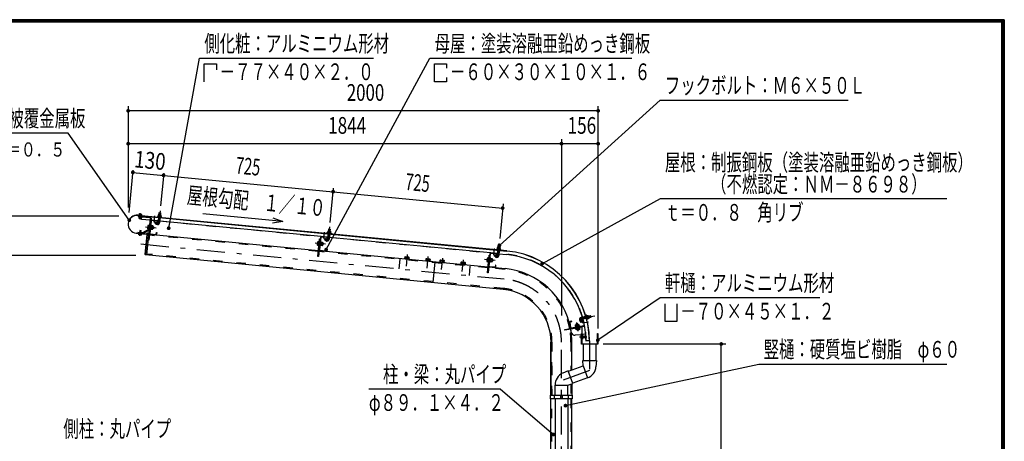
# Model space of a CAD drawing. Extents: x -23613 to 29230, y 500 to 20600.
# Drawn here: x 18725 to 29200, y 16119 to 20600 of the extents above; entities that cross this region are included whole.
import ezdxf
from ezdxf.enums import TextEntityAlignment as Align

# ---------------------------------------------------------------- set-up
doc = ezdxf.new("R2010")
doc.units = 0
doc.header["$LTSCALE"] = 50
doc.header["$MEASUREMENT"] = 0
doc.linetypes.add('CENTER2', pattern=[24, 12, -5, 2, -5])
doc.linetypes.add('DASHED2', pattern=[10, 4, -6])
for name, color, linetype in [('2-02BOLD', 7, 'CONTINUOUS'), ('2-12HIDDEN', 7, 'CONTINUOUS'), ('2-22CENTER', 7, 'CONTINUOUS'), ('2-42THIN', 7, 'CONTINUOUS'), ('2-52DIM', 7, 'CONTINUOUS'), ('F-F1PAPER', 7, 'CONTINUOUS')]:
    doc.layers.add(name, color=color, linetype=linetype)
doc.styles.get("Standard").update_dxf_attribs({"font": 'txt.shx', "bigfont": 'extfont.shx'})

msp = doc.modelspace()

# ---------------------------------------------------------------- linework, layer by layer
at = {"layer": '2-02BOLD', "color": 7, "linetype": 'Continuous', "ltscale": 0.5}
for p, q in [((20209, 18548), (20224, 18547)), ((23907, 18142), (19983, 18520)), ((19998, 18518), (19997, 18515)), ((19998, 18523), (19999, 18532)), ((20010, 18487), (20011, 18505)), ((20012, 18513), (20012, 18517)), ((20013, 18522), (20013, 18531)), ((20025, 18512), (20025, 18516)), ((20025, 18514), (23907, 18141)), ((20077, 18098), (20115, 18490)), ((20115, 18490), (20104, 18375)), ((20110, 18445), (20118, 18444)), ((20124, 18460), (20111, 18327)), ((20200, 18461), (20121, 18469)), ((20187, 18458), (20128, 18464)), ((20164, 18437), (20180, 18425)), ((20191, 18454), (20189, 18437)), ((20199, 18442), (20204, 18497)), ((20216, 18469), (20201, 18470)), ((20205, 18512), (20206, 18525)), ((20219, 18496), (20214, 18441)), ((22005, 18287), (20215, 18460)), ((20222, 18524), (20221, 18511)), ((19965, 18331), (20078, 18321)), ((20101, 18372), (20031, 18334)), ((20035, 18327), (20103, 18364)), ((20080, 18323), (20082, 18334)), ((20101, 18385), (20089, 18386)), ((20091, 18405), (20102, 18403)), ((20121, 18387), (20126, 18392)), ((20127, 18397), (20122, 18392)), ((20140, 18381), (20126, 18382)), ((20127, 18401), (20142, 18400)), ((20147, 18380), (20149, 18400)), ((22009, 18339), (22010, 18351)), ((22026, 18350), (22025, 18337)), ((20078, 18319), (19965, 18330)), ((19999, 18323), (19998, 18314)), ((20013, 18313), (20013, 18322)), ((20106, 18319), (21903, 18146)), ((20115, 18323), (20174, 18317)), ((21895, 18231), (21907, 18230)), ((21928, 18287), (21915, 18153)), ((21915, 18271), (21923, 18270)), ((21932, 18227), (21946, 18226)), ((21991, 18285), (21933, 18290)), ((21968, 18263), (21984, 18252)), ((21993, 18263), (21995, 18280)), ((22003, 18269), (22008, 18323)), ((22020, 18295), (22006, 18297)), ((22023, 18322), (22018, 18267)), ((23809, 18114), (22020, 18286)), ((21905, 18211), (21893, 18212)), ((21911, 18146), (23707, 17973)), ((21919, 18149), (21978, 18143)), ((21924, 18197), (21920, 18198)), ((21929, 18199), (21924, 18199)), ((21925, 18213), (21931, 18218)), ((21931, 18223), (21926, 18218)), ((21944, 18207), (21930, 18209)), ((21948, 18226), (21953, 18226)), ((21951, 18206), (21955, 18209)), ((23807, 18095), (23812, 18150)), ((23825, 18121), (23810, 18123)), ((23813, 18165), (23814, 18178)), ((23827, 18148), (23822, 18093)), ((23830, 18176), (23829, 18163)), ((23832, 18199), (23830, 18177)), ((22818, 18063), (22818, 18058)), ((22821, 18078), (22820, 18063)), ((22833, 18077), (22832, 18062)), ((22856, 18060), (22858, 18075)), ((23042, 18042), (23042, 18037)), ((23045, 18057), (23044, 18042)), ((23057, 18056), (23056, 18040)), ((23080, 18038), (23082, 18053)), ((23142, 18027), (23121, 17805)), ((23205, 18026), (23207, 18041)), ((23231, 18039), (23230, 18024)), ((23419, 18021), (23417, 18006)), ((23431, 18020), (23429, 18004)), ((23454, 18002), (23455, 18017)), ((23696, 18029), (23708, 18028)), ((23697, 18038), (23709, 18037)), ((23711, 18056), (23699, 18057)), ((23708, 18025), (23712, 18025)), ((23719, 18097), (23727, 18096)), ((23720, 17980), (23732, 18113)), ((23735, 18044), (23729, 18040)), ((23735, 18049), (23730, 18045)), ((23734, 18035), (23748, 18034)), ((23750, 18052), (23736, 18054)), ((23737, 18117), (23795, 18111)), ((23757, 18052), (23752, 18053)), ((23788, 18078), (23772, 18089)), ((23824, 18112), (23903, 18104)), ((23415, 18006), (23415, 18001)), ((23715, 17972), (23889, 17955)), ((23782, 17970), (23723, 17975)), ((24698, 17383), (24686, 17398)), ((24698, 17410), (24715, 17413)), ((24748, 17444), (24699, 17435)), ((24702, 17418), (24752, 17427)), ((24720, 17409), (24730, 17351)), ((24733, 17424), (24730, 17441)), ((24776, 17448), (24764, 17446)), ((24766, 17430), (24779, 17432)), ((24576, 17384), (24586, 17326)), ((24590, 17327), (24580, 17385)), ((24727, 17347), (24595, 17323)), ((24641, 17315), (24641, 17319)), ((24644, 17363), (24664, 17366)), ((24646, 17304), (24644, 17316)), ((24646, 17356), (24649, 17342)), ((24655, 17306), (24653, 17317)), ((24654, 17338), (24658, 17344)), ((24659, 17339), (24663, 17344)), ((24667, 17345), (24665, 17360)), ((24671, 17321), (24674, 17309)), ((24677, 17347), (24678, 17342)), ((24680, 17342), (24680, 17338)), ((24706, 17331), (24706, 17253)), ((24711, 17332), (24709, 17339)), ((24709, 17253), (24709, 17331)), ((24701, 17252), (24634, 17246)), ((24704, 17253), (24711, 17253)), ((24746, 17256), (24709, 17253)), ((24714, 17222), (24711, 17234)), ((24711, 17222), (24712, 17220)), ((24716, 17234), (24716, 17235)), ((24717, 17220), (24717, 17222)), ((24721, 17235), (24724, 17220)), ((24723, 17220), (24722, 17222)), ((24725, 17234), (24727, 17222)), ((24730, 17222), (24727, 17234)), ((24732, 17235), (24731, 17235)), ((24735, 17223), (24733, 17233)), ((24739, 17223), (24740, 17223)), ((24744, 17226), (24741, 17230)), ((24741, 17225), (24744, 17226)), ((24787, 17185), (24750, 17185)), ((24377, 16610), (24377, 17172)), ((24377, 17172), (24377, 16610)), ((24600, 16878), (24600, 17172)), ((24719, 17153), (24719, 16977)), ((24857, 16977), (24857, 17153)), ((24719, 16922), (24716, 16977)), ((24716, 16977), (24861, 16977)), ((24861, 16977), (24856, 16912)), ((24561, 16868), (24502, 16842)), ((24610, 16732), (24561, 16868)), ((24562, 16864), (24719, 16922)), ((24719, 16922), (24766, 16792)), ((24766, 16792), (24609, 16735)), ((24420, 16610), (24420, 16716)), ((24420, 16716), (24557, 16716)), ((24557, 16716), (24610, 16732)), ((24557, 16610), (24557, 16716)), ((24600, 16729), (24600, 16610)), ((24377, 12115), (24377, 16570)), ((24416, 16570), (24416, 16610)), ((24420, 16570), (24420, 12115)), ((24481, 16570), (24481, 16610)), ((24481, 16590), (24496, 16590)), ((24496, 16610), (24496, 16570)), ((24557, 16570), (24557, 12115)), ((24561, 16610), (24561, 16570)), ((24600, 12115), (24600, 16570))]:
    msp.add_line(p, q, dxfattribs=at)
for points in [[(20207, 18526), (20209, 18548), (20210, 18549), (20223, 18548), (20224, 18547), (20222, 18525)], [(19983, 18521), (20100, 18510), (20100, 18508)], [(20111, 18504), (19985, 18516), (19984, 18508), (20110, 18496)], [(20021, 18521), (20021, 18517), (19990, 18520), (19990, 18524), (20021, 18521)], [(20019, 18532), (19994, 18534), (19992, 18533), (19991, 18524)], [(19996, 18507), (19995, 18489), (19997, 18486), (20007, 18485), (20010, 18487), (19995, 18489)], [(20019, 18532), (20021, 18530), (20020, 18521)], [(20113, 18468), (20021, 18477), (20024, 18504)], [(20123, 18489), (20100, 18257), (20093, 18258)], [(20188, 18438), (20172, 18449), (20164, 18437)], [(20189, 18437), (20193, 18437), (20195, 18454)], [(20193, 18514), (20193, 18510), (20232, 18506), (20233, 18510), (20193, 18514)], [(20229, 18510), (20230, 18523), (20228, 18524), (20200, 18527), (20198, 18526), (20197, 18513)], [(20029, 18334), (19983, 18338), (19982, 18330), (20028, 18326)], [(20015, 18335), (20017, 18356), (20002, 18358), (20000, 18337)], [(20002, 18358), (20005, 18360), (20015, 18359), (20017, 18356)], [(20082, 18334), (20083, 18334), (20082, 18323)], [(20103, 18413), (20091, 18414), (20089, 18411), (20086, 18380), (20088, 18377), (20100, 18375)], [(20104, 18373), (20100, 18373), (20104, 18415), (20108, 18415)], [(20115, 18371), (20119, 18371), (20124, 18413), (20120, 18414)], [(20123, 18412), (20128, 18411), (20125, 18372), (20120, 18373)], [(20125, 18373), (20139, 18372), (20141, 18374), (20144, 18406), (20143, 18409), (20128, 18410)], [(20144, 18400), (20149, 18400), (20152, 18396), (20151, 18383), (20147, 18380), (20142, 18380)], [(20178, 18321), (20180, 18337), (20184, 18337), (20182, 18320)], [(21997, 18340), (22037, 18336), (22037, 18332), (21997, 18336), (21997, 18340)], [(22033, 18336), (22034, 18349), (22032, 18351), (22004, 18353), (22002, 18352), (22001, 18339)], [(22011, 18353), (22013, 18375), (22028, 18373), (22026, 18351)], [(22013, 18375), (22014, 18376), (22027, 18374), (22028, 18373)], [(20022, 18325), (20022, 18321), (19991, 18324), (19991, 18328), (20022, 18325)], [(20021, 18321), (20020, 18312), (20018, 18311), (19993, 18313), (19991, 18315), (19992, 18324)], [(20086, 18321), (20078, 18315), (20058, 18108), (20065, 18100)], [(23868, 17733), (20065, 18100), (20086, 18321), (20098, 18320)], [(21908, 18239), (21896, 18240), (21894, 18237), (21891, 18206), (21892, 18203), (21904, 18202)], [(21924, 18287), (21905, 18083), (21897, 18084), (21915, 18271)], [(21908, 18199), (21904, 18199), (21908, 18242), (21912, 18241)], [(21924, 18197), (21928, 18240), (21924, 18240)], [(21928, 18238), (21933, 18237), (21929, 18199)], [(21948, 18232), (21945, 18201), (21943, 18198), (21929, 18199)], [(21932, 18237), (21947, 18235), (21948, 18232)], [(21968, 18263), (21977, 18275), (21992, 18264)], [(21999, 18280), (21997, 18263), (21993, 18263)], [(21955, 18209), (21956, 18222), (21953, 18226), (21951, 18206), (21946, 18206)], [(21982, 18147), (21984, 18164), (21988, 18163), (21986, 18146)], [(23801, 18166), (23801, 18162), (23841, 18158), (23841, 18162), (23801, 18166)], [(23837, 18163), (23839, 18175), (23837, 18177), (23809, 18179), (23806, 18178), (23805, 18166)], [(23815, 18179), (23817, 18201), (23819, 18202), (23831, 18201), (23832, 18199), (23817, 18201)], [(22818, 18063), (22870, 18058), (22870, 18053)], [(22869, 18058), (22870, 18074), (22866, 18076), (22825, 18080), (22821, 18078)], [(23042, 18042), (23094, 18037), (23094, 18032)], [(23093, 18037), (23094, 18052), (23090, 18055), (23049, 18059), (23045, 18057)], [(23191, 18022), (23191, 18027), (23244, 18022), (23243, 18017)], [(23242, 18023), (23243, 18038), (23240, 18040), (23199, 18044), (23195, 18042), (23193, 18027)], [(23466, 18001), (23467, 18016), (23464, 18019), (23423, 18023), (23419, 18021)], [(23712, 18065), (23700, 18066), (23698, 18064), (23695, 18032), (23696, 18029)], [(23728, 18113), (23709, 17910), (23701, 17911), (23719, 18097)], [(23708, 18025), (23712, 18068), (23716, 18067)], [(23728, 18066), (23732, 18066), (23728, 18024), (23724, 18024)], [(23728, 18025), (23733, 18025), (23737, 18064), (23732, 18064)], [(23737, 18063), (23751, 18062), (23752, 18058), (23749, 18027), (23747, 18024), (23733, 18026)], [(23750, 18033), (23755, 18032), (23757, 18052), (23760, 18048), (23759, 18036), (23755, 18032)], [(23772, 18089), (23781, 18101), (23797, 18090)], [(23799, 18106), (23797, 18090), (23801, 18089), (23803, 18106)], [(23415, 18006), (23468, 18001), (23467, 17996)], [(23790, 17973), (23792, 17990), (23788, 17990), (23786, 17973)], [(24583, 17389), (24600, 17392), (24599, 17396), (24582, 17393)], [(24714, 17417), (24697, 17414), (24698, 17410)], [(24698, 17409), (24711, 17394), (24698, 17383)], [(24768, 17418), (24765, 17418), (24758, 17457), (24762, 17458), (24768, 17418)], [(24762, 17454), (24775, 17456), (24776, 17454), (24781, 17427), (24780, 17424), (24768, 17422)], [(24780, 17433), (24802, 17437), (24799, 17452), (24778, 17448)], [(24802, 17437), (24803, 17438), (24801, 17451), (24799, 17452)], [(24711, 17332), (24526, 17299), (24525, 17307), (24727, 17343)], [(24639, 17340), (24637, 17355), (24640, 17357), (24671, 17362), (24674, 17361), (24676, 17347)], [(24680, 17342), (24638, 17335), (24639, 17331)], [(24640, 17335), (24639, 17340), (24677, 17347)], [(24641, 17315), (24683, 17323), (24682, 17327)], [(24665, 17361), (24664, 17366), (24660, 17369), (24647, 17367), (24644, 17363), (24645, 17358)], [(24681, 17322), (24683, 17310), (24680, 17308), (24649, 17303), (24646, 17304)], [(24701, 17210), (24700, 17210), (24700, 17245), (24701, 17245)], [(24868, 17156), (24873, 17161), (24873, 17265), (24876, 17265), (24876, 17153), (24701, 17153), (24701, 17265), (24704, 17265), (24704, 17161), (24709, 17156), (24868, 17156)], [(24711, 17253), (24711, 17203), (24704, 17203)], [(24706, 17203), (24706, 17177), (24709, 17177), (24709, 17203)], [(24730, 17234), (24727, 17234), (24727, 17235), (24725, 17235), (24725, 17234), (24722, 17234), (24721, 17235), (24720, 17235), (24719, 17234), (24716, 17234), (24719, 17222), (24718, 17220), (24716, 17235), (24715, 17235), (24714, 17234), (24711, 17234), (24711, 17234)], [(24711, 17234), (24713, 17220), (24712, 17220), (24711, 17227)], [(24711, 17224), (24711, 17222), (24711, 17222)], [(24713, 17220), (24714, 17222), (24717, 17222), (24714, 17234)], [(24715, 17235), (24717, 17220), (24718, 17220)], [(24719, 17222), (24722, 17222), (24719, 17234)], [(24720, 17235), (24723, 17220), (24724, 17220), (24724, 17222), (24722, 17234)], [(24724, 17222), (24727, 17222), (24728, 17220), (24725, 17235)], [(24727, 17235), (24729, 17220), (24728, 17220)], [(24729, 17220), (24730, 17222), (24731, 17222), (24733, 17222)], [(24736, 17232), (24733, 17233), (24732, 17235), (24735, 17221), (24733, 17221), (24733, 17222), (24730, 17234), (24731, 17235), (24733, 17221)], [(24735, 17221), (24735, 17223), (24738, 17224)], [(24738, 17231), (24741, 17225), (24740, 17223), (24737, 17233), (24736, 17233), (24736, 17232), (24738, 17224), (24739, 17223), (24736, 17233)], [(24745, 17226), (24743, 17231), (24742, 17231), (24741, 17230), (24738, 17231)], [(24742, 17231), (24744, 17225), (24745, 17226)], [(24745, 17227), (24746, 17228), (24744, 17229)], [(24373, 16570), (24373, 16610), (24604, 16610), (24604, 16570), (24373, 16570)]]:
    msp.add_lwpolyline(points, dxfattribs=at)
for centre, radius, start, end in [((19974, 18426), 95.7, 84.5, 264.5), ((19974, 18426), 94.5, 84.5, 264.5), ((19995, 18528), 5.79, 46.0059, 84.5522), ((20004, 18512), 21.3, 64.7208, 104.3813), ((20017, 18526), 5.79, 84.5522, 123.0836), ((20110, 18491), 5, 354.5, 444.5), ((20110, 18491), 13, 354.5, 444.5), ((20128, 18460), 8, 84.4973, 174.4973), ((20128, 18460), 4, 84.4973, 174.4973), ((20192, 18443), 21.6, 234.5, 354.5), ((20187, 18454), 4, 354.5092, 444.5012), ((20187, 18454), 8, 354.5014, 444.5012), ((20192, 18443), 6.56, 234.5, 354.5), ((20195, 18504), 5, 84.4998, 264.4998), ((20201, 18520), 7.19, 50.1157, 110.1157), ((20212, 18499), 26.9, 66.912, 102.088), ((20226, 18517), 7.19, 58.8842, 118.8842), ((20229, 18501), 5, 264.5006, 444.5006), ((20029, 18339), 5, 264.5, 298.1845), ((20094, 18381), 7.19, 133.7722, 174.4991), ((20114, 18393), 26.2, 153.4736, 195.5245), ((20096, 18409), 7.19, 174.4991, 215.2259), ((20099, 18376), 4.5, 298.2026, 313.7557), ((20117, 18393), 26.2, 333.4736, 375.5245), ((20134, 18377), 7.19, 354.4991, 395.2259), ((20137, 18405), 7.19, 313.7722, 354.4991), ((21999, 18331), 5, 84.4998, 264.4998), ((22006, 18346), 7.19, 50.1157, 110.1157), ((22016, 18325), 26.9, 66.912, 102.088), ((22030, 18344), 7.19, 58.8842, 118.8842), ((22034, 18327), 5, 264.5006, 444.5006), ((19995, 18319), 5.79, 264.5522, 303.0836), ((20007, 18333), 21.3, 244.7208, 284.3813), ((20017, 18317), 5.79, 226.0059, 264.5522), ((20029, 18339), 13, 264.5, 298.1879), ((20078, 18323), 2.5, 264.5, 354.5), ((20078, 18323), 3.75, 264.5, 354.5), ((20115, 18327), 8, 174.4973, 264.4884), ((20115, 18327), 4, 174.4973, 264.4884), ((20174, 18321), 8, 264.4995, 354.5021), ((20174, 18321), 4, 264.4995, 354.5092), ((21918, 18219), 26.2, 153.4736, 195.5245), ((21901, 18235), 7.19, 174.4991, 215.2259), ((21932, 18286), 8, 84.4973, 174.4973), ((21932, 18286), 4, 84.4973, 174.4973), ((21941, 18231), 7.19, 313.7722, 354.4991), ((21996, 18269), 21.6, 234.5, 354.5), ((21991, 18281), 4, 354.5092, 444.5012), ((21991, 18281), 8, 354.5014, 444.5012), ((21996, 18269), 6.56, 234.5, 354.5), ((21898, 18207), 7.19, 133.7722, 174.4991), ((21919, 18153), 8, 174.4973, 264.4884), ((21919, 18153), 4, 174.4973, 264.4884), ((21921, 18219), 26.2, 333.4736, 375.5245), ((21938, 18203), 7.19, 354.4991, 395.2259), ((21978, 18147), 8, 264.4995, 354.5021), ((21978, 18147), 4, 264.4995, 354.5092), ((23803, 18157), 5, 84.4998, 264.4998), ((23810, 18172), 7.19, 50.1157, 110.1157), ((23820, 18151), 26.9, 66.912, 102.088), ((23834, 18170), 7.19, 58.8842, 118.8842), ((23838, 18154), 5, 264.5006, 444.5006), ((23814, 17172), 974, 0.73, 84.5), ((23814, 17172), 973, 0.7309, 84.5), ((22827, 18071), 9.46, 44.0688, 84.5), ((22843, 18044), 34.4, 63.6357, 105.3643), ((22863, 18067), 9.46, 84.5, 124.9283), ((23051, 18049), 9.46, 44.0688, 84.5), ((23067, 18022), 34.4, 63.6357, 105.3643), ((23087, 18045), 9.46, 84.5, 124.9283), ((23200, 18035), 9.46, 44.0688, 84.5), ((23216, 18008), 34.4, 63.6357, 105.3643), ((23237, 18031), 9.46, 84.5, 124.9283), ((23424, 18013), 9.46, 44.0688, 84.5), ((23440, 17986), 34.4, 63.6357, 105.3643), ((23461, 18010), 9.46, 84.5, 124.9283), ((23702, 18033), 7.19, 133.7722, 174.4991), ((23722, 18045), 26.2, 153.4736, 195.5245), ((23705, 18061), 7.19, 174.4991, 215.2259), ((23736, 18113), 8, 84.4973, 174.4973), ((23736, 18113), 4, 84.4973, 174.4973), ((23725, 18045), 26.2, 333.4736, 375.5245), ((23742, 18029), 7.19, 354.4991, 395.2259), ((23745, 18057), 7.19, 313.7722, 354.4991), ((23800, 18095), 21.6, 234.5, 354.5), ((23795, 18107), 4, 354.5092, 444.5012), ((23795, 18107), 8, 354.5014, 444.5012), ((23800, 18095), 6.56, 234.5, 354.5), ((23814, 17172), 936, 16.4324, 84.5), ((23723, 17979), 8, 174.4973, 264.4884), ((23723, 17979), 4, 174.4973, 264.4884), ((23782, 17973), 8, 264.4995, 354.5021), ((23782, 17973), 4, 264.4995, 354.5092), ((23814, 17172), 786, 10.6532, 84.5), ((23814, 17172), 564, 0, 84.5), ((24584, 17385), 8, 100.0031, 190.0021), ((24584, 17385), 4, 100.0065, 190.0065), ((24703, 17413), 22.5, 99.9985, 220.0009), ((24703, 17413), 5.62, 100.0025, 220.0025), ((24716, 17409), 8, 75.3463, 100.002), ((24716, 17409), 4, 14.6799, 100.0068), ((23814, 17172), 936, 0.7592, 15.3943), ((24752, 17454), 5.95, 10.0147, 190.0147), ((24760, 17419), 4.21, 190.0077, 370.0077), ((24770, 17451), 7.19, 335.6232, 395.6232), ((24752, 17436), 26.9, 352.4195, 387.5955), ((24774, 17427), 7.19, 344.3918, 404.3918), ((24594, 17327), 8, 190.011, 280.0021), ((23814, 17172), 786, 7.7531, 10.0701), ((23814, 17172), 786, 0, 10.0701), ((24594, 17327), 4, 190.0154, 280.0065), ((24642, 17350), 7.19, 59.2759, 100.0027), ((24660, 17334), 26.2, 78.9745, 121.0254), ((24650, 17310), 7.19, 280.0027, 320.7296), ((24660, 17331), 26.2, 258.9745, 301.0254), ((24670, 17355), 7.19, 100.0027, 140.7296), ((24677, 17315), 7.19, 239.2759, 280.0027), ((24726, 17351), 4, 280.0065, 370.0065), ((24726, 17351), 8, 280.0022, 340.3739), ((24630, 17283), 37.5, 187.7527, 276.4484), ((24715, 17228), 23.1, 129.983, 230.0168), ((24704, 17228), 11.5, 137.7533, 222.2465), ((24719, 16921), 137, 290.0002, 356.0942), ((24557, 16716), 137, 113.9067, 180.1682)]:
    msp.add_arc(centre, radius, start, end, dxfattribs=at)
at = {"layer": '2-12HIDDEN', "color": 3, "linetype": 'DASHED2', "ltscale": 0.5}
for p, q in [((20113, 18470), (20021, 18478)), ((20121, 18470), (20201, 18462)), ((20216, 18461), (22005, 18289)), ((21902, 18136), (20105, 18309)), ((22020, 18287), (23809, 18115)), ((23706, 17962), (21910, 18135)), ((23869, 17744), (20078, 18109)), ((22768, 18053), (22749, 17852)), ((23824, 18113), (23903, 18106)), ((23515, 17981), (23495, 17780)), ((23888, 17945), (23714, 17962)), ((24388, 17172), (24388, 16610)), ((24388, 16610), (24388, 17172)), ((24589, 17172), (24589, 16874)), ((24589, 16726), (24589, 16610)), ((24388, 12115), (24388, 16570)), ((24589, 16570), (24589, 12115))]:
    msp.add_line(p, q, dxfattribs=at)
for radius, start, end in [(938, 16.4238, 84.5), (776, 10.662, 84.5), (574, 0, 84.5), (938, 0.7582, 15.3871), (776, 0, 10.071)]:
    msp.add_arc((23814, 17172), radius, start, end, dxfattribs=at)
at = {"layer": '2-22CENTER', "color": 3, "linetype": 'CENTER2', "ltscale": 0.5}
for p, q in [((20002, 18483), (20007, 18543)), ((20219, 18570), (20206, 18442)), ((20157, 18449), (20163, 18515)), ((20184, 18431), (20160, 18448)), ((20004, 18302), (20010, 18362)), ((20063, 18398), (20176, 18387)), ((21961, 18275), (21967, 18341)), ((22010, 18268), (22023, 18397)), ((21964, 18275), (21988, 18258)), ((20013, 18216), (23878, 17844)), ((21980, 18213), (21867, 18224)), ((23771, 18167), (23765, 18101)), ((23814, 18094), (23827, 18223)), ((22848, 18103), (22837, 17981)), ((23061, 17960), (23072, 18082)), ((23222, 18067), (23210, 17945)), ((23434, 17924), (23446, 18046)), ((23785, 18039), (23671, 18050)), ((23768, 18101), (23792, 18084)), ((24692, 17404), (24711, 17381)), ((24700, 17427), (24842, 17452)), ((24712, 17378), (24775, 17389)), ((24667, 17290), (24651, 17383)), ((24679, 17228), (24759, 17228)), ((24489, 9590), (24489, 17172))]:
    msp.add_line(p, q, dxfattribs=at)
msp.add_lwpolyline([(24788, 17185), (24788, 16873), (24489, 16764)], dxfattribs=at)
for centre, radius, start, end in [((20192, 18443), 14.1, 234.5, 354.5), ((21996, 18269), 14.1, 234.5, 354.5), ((23800, 18095), 14.1, 234.5, 354.5), ((23814, 17172), 675, 0, 84.5), ((24703, 17413), 14.1, 100.0024, 220)]:
    msp.add_arc(centre, radius, start, end, dxfattribs=at)
at = {"layer": '2-42THIN', "color": 4, "linetype": 'Continuous', "ltscale": 0.5}
for p, q in [((20210, 18549), (20208, 18526)), ((20220, 18525), (20223, 18548)), ((19996, 18486), (19998, 18506)), ((19999, 18514), (20000, 18518)), ((20009, 18505), (20007, 18485)), ((20010, 18517), (20010, 18513)), ((20201, 18466), (20203, 18470)), ((20203, 18470), (20205, 18497)), ((20004, 18360), (20002, 18336)), ((20013, 18335), (20015, 18359)), ((20149, 18382), (20142, 18383)), ((20143, 18398), (20151, 18397)), ((22014, 18376), (22012, 18352)), ((22025, 18351), (22027, 18374)), ((21954, 18208), (21946, 18209)), ((21948, 18224), (21955, 18223)), ((23809, 18118), (23811, 18123)), ((23811, 18123), (23813, 18150)), ((23819, 18202), (23816, 18179)), ((23826, 18148), (23823, 18122)), ((23829, 18178), (23831, 18201)), ((23758, 18035), (23750, 18035)), ((23752, 18050), (23759, 18049)), ((23823, 18122), (23824, 18117)), ((24731, 17439), (24725, 17440)), ((24748, 17442), (24731, 17439)), ((24778, 17447), (24801, 17451)), ((24803, 17438), (24780, 17434)), ((24648, 17358), (24646, 17366)), ((24661, 17368), (24662, 17361))]:
    msp.add_line(p, q, dxfattribs=at)
for points in [[(20218, 18496), (20215, 18469), (20216, 18464)], [(22005, 18292), (22007, 18296), (22009, 18323)], [(22022, 18322), (22019, 18295), (22020, 18290)], [(24728, 17423), (24733, 17425), (24752, 17429)]]:
    msp.add_lwpolyline(points, dxfattribs=at)
at = {"layer": '2-52DIM', "color": 3, "linetype": 'Continuous', "ltscale": 0.5}
for p, q in [((19879, 19682), (19879, 18604)), ((24879, 19632), (19879, 19632)), ((24879, 17317), (24879, 19682)), ((24879, 19282), (19879, 19282)), ((24489, 19332), (24489, 17456)), ((19888, 18552), (19931, 19001)), ((19929, 18977), (23863, 18598)), ((20257, 18970), (20223, 18620)), ((22027, 18446), (22062, 18809)), ((23867, 18643), (23832, 18273)), ((18051, 18517), (19781, 18517)), ((21524, 18454), (21413, 18436)), ((19960, 18095), (18401, 18095)), ((26239, 17153), (24931, 17153)), ((26189, 11220), (26189, 17153)), ((23840, 16674), (22440, 16674)), ((23840, 16674), (24404, 16191))]:
    msp.add_line(p, q, dxfattribs=at)
for points in [[(20310, 18384), (20639, 20190), (22489, 20190)], [(20689, 19940), (20689, 20131), (20817, 20131), (20817, 20067)], [(21985, 18156), (23089, 20190), (25239, 20190)], [(23139, 20131), (23267, 20131), (23267, 20085)], [(23267, 19987), (23267, 19940), (23139, 19940), (23139, 20131)], [(23828, 18200), (25539, 19745), (27539, 19745)], [(19891, 18470), (19239, 19395), (16639, 19395)], [(28589, 18695), (25539, 18695), (24282, 18006)], [(21419, 18494), (21524, 18454), (20675, 18536)], [(27239, 17645), (25539, 17645), (24875, 17193)], [(25589, 17579), (25589, 17395), (25720, 17395), (25720, 17579)], [(24531, 16498), (26589, 16940), (28589, 16940)]]:
    msp.add_lwpolyline(points, dxfattribs=at)
at = {"layer": '2-52DIM', "color": 3, "linetype": 'Continuous', "ltscale": 0.5, "const_width": 20}
for points in [[(19869, 19632, 1), (19889, 19632, 1)], [(24869, 19632, 1), (24889, 19632, 1)], [(19869, 19282, 1), (19889, 19282, 1)], [(24479, 19282, 1), (24499, 19282, 1)], [(24869, 19282, 1), (24889, 19282, 1)], [(19919, 18977, 1), (19939, 18977, 1)], [(20245, 18946, 1), (20265, 18946, 1)], [(22049, 18772, 1), (22069, 18772, 1)], [(23853, 18598, 1), (23873, 18598, 1)], [(19881, 18470, 1), (19901, 18470, 1)], [(20300, 18384, 1), (20320, 18384, 1)], [(21975, 18156, 1), (21995, 18156, 1)], [(23818, 18200, 1), (23838, 18200, 1)], [(24272, 18006, 1), (24292, 18006, 1)], [(24865, 17193, 1), (24885, 17193, 1)], [(26179, 17153, 1), (26199, 17153, 1)], [(24521, 16498, 1), (24541, 16498, 1)], [(24394, 16191, 1), (24414, 16191, 1)]]:
    msp.add_lwpolyline(points, format="xyb", close=True, dxfattribs=at)
at = {"layer": 'F-F1PAPER', "color": 5, "linetype": 'Continuous', "ltscale": 0.5}
for points in [[(29200, 500), (500, 500), (500, 20600), (29200, 20600), (29200, 500)], [(29197, 503), (29197, 20597), (503, 20597), (503, 503), (29197, 503)], [(29195, 505), (29195, 20595), (505, 20595), (505, 505), (29195, 505)], [(29192, 508), (508, 508), (508, 20593), (29192, 20593), (29192, 508)], [(29190, 510), (29190, 20590), (510, 20590), (510, 510), (29190, 510)], [(29187, 513), (513, 513), (513, 20587), (29187, 20587), (29187, 513)], [(29185, 515), (29185, 20585), (515, 20585), (515, 515), (29185, 515)], [(29183, 518), (518, 518), (518, 20583), (29183, 20583), (29183, 518)], [(29180, 520), (520, 520), (520, 20580), (29180, 20580), (29180, 520)], [(29177, 523), (523, 523), (523, 20577), (29177, 20577), (29177, 523)], [(29175, 525), (29175, 20575), (525, 20575), (525, 525), (29175, 525)]]:
    msp.add_lwpolyline(points, dxfattribs=at)

# ---------------------------------------------------------------- texts
at = {"layer": '2-52DIM', "color": 3, "lineweight": -3, "ltscale": 0.5, "width": 0.676}
for s, height, p in [('側化粧：アルミニウム形材', 177.65, (20689, 20258)), ('母屋：塗装溶融亜鉛めっき鋼板', 177.65, (23139, 20258)), ('\u3000－７７×４０×２．０', 177.65, (20689, 19958)), ('\u3000－６０×３０×１０×１．６', 177.65, (23139, 19958)), ('フックボルト：Ｍ６×５０Ｌ', 177.65, (25589, 19813)), ('軒先化粧：ポリ塩化ビニル被覆金属板', 177.65, (16639, 19463)), ('屋根：制振鋼板（塗装溶融亜鉛めっき鋼板）', 177.65, (25589, 18995)), ('\u3000\u3000\u3000（不燃認定：ＮＭ－８６９８）', 177.65, (25589, 18763)), ('ｔ＝０．８\u3000角リブ', 177.7, (25589, 18463)), ('軒樋：アルミニウム形材', 177.65, (25589, 17713)), ('\u3000－７０×４５×１．２', 177.65, (25589, 17413)), ('竪樋：硬質塩ビ樹脂\u3000φ６０', 177.65, (26639, 17008)), ('柱・梁：丸パイプ', 177.7, (22590, 16742)), ('φ８９．１×４．２', 177.7, (22440, 16442)), ('側柱：丸パイプ', 177.7, (19189, 16163))]:
    msp.add_text(s, height=height, dxfattribs=at).set_placement(p)
at = {"layer": '2-52DIM', "color": 3, "lineweight": -3, "ltscale": 0.5}
for s, width, p in [('2000', 0.741, (22404, 19682)), ('1844', 0.753, (22209, 19332)), ('156', 0.753, (24706, 19332))]:
    msp.add_text(s, height=177.7, dxfattribs=dict(at, width=width)).set_placement(p, align=Align.BOTTOM_CENTER)
for s, width, p in [('130', 0.824, (19938, 19032)), ('屋根勾配\u3000１／１０', 0.676, (20500, 18650))]:
    msp.add_text(s, height=177.7, rotation=-5.5, dxfattribs=dict(at, width=width)).set_placement(p)
at = {"layer": '2-52DIM', "color": 3, "lineweight": -3, "ltscale": 0.5, "width": 0.644}
for rotation, p in [(-5.5, (21141, 18898)), (-5.499, (22945, 18724))]:
    msp.add_text('725', height=177.7, rotation=rotation, dxfattribs=at).set_placement(p, align=Align.BOTTOM_CENTER)
at = {"layer": '2-52DIM', "color": 3, "lineweight": -3, "ltscale": 0.5, "insert": (17614, 19145), "char_height": 151, "attachment_point": 7}
msp.add_mtext('\\W0.762;ビニトップ{\\W0.553; }ｔ＝０．５', dxfattribs=at)

doc.saveas('drawing.dxf')
